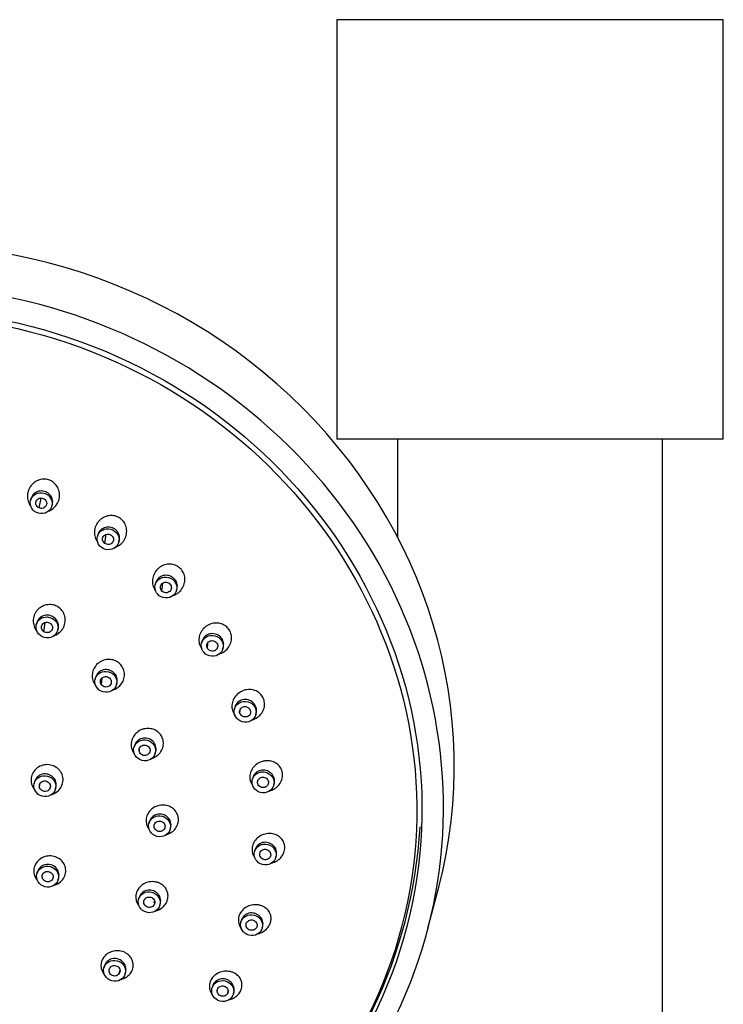
# Model space of a CAD drawing. Units: inches. Extents: x -1038 to -51, y -1300 to 1649.
# Drawn here: x -937 to -873, y 1010 to 1099 of the extents above; entities that cross this region are included whole.
import ezdxf

# ---------------------------------------------------------------- set-up
doc = ezdxf.new("R2010")
doc.units = ezdxf.units.IN
for name, color, linetype in [('045109', 7, 'Continuous'), ('045110', 7, 'Continuous'), ('Default', 7, 'Continuous'), ('SDCBLC0004', 7, 'Continuous'), ('SDCBLC0005', 7, 'Continuous'), ('SDCBLC0006', 7, 'Continuous')]:
    doc.layers.add(name, color=color, linetype=linetype)

# ---------------------------------------------------------------- blocks, each defined once
blk = doc.blocks.new('SE12')
at = {"layer": '045109', "color": 7, "linetype": 'Continuous', "ltscale": 25.4}
for p, q in [((-873.465, 1098.722), (-908.465, 1098.722)), ((-908.465, 1098.722), (-908.465, 1060.722)), ((-873.465, 1060.722), (-873.465, 1098.722)), ((-873.465, 1060.722), (-908.465, 1060.722))]:
    blk.add_line(p, q, dxfattribs=at)
at = {"layer": '045110', "color": 7, "linetype": 'Continuous', "ltscale": 25.4}
for p, q in [((-902.965, 1060.722), (-902.965, 1051.832)), ((-878.965, 860.722), (-878.965, 1060.722))]:
    blk.add_line(p, q, dxfattribs=at)
at = {"layer": 'SDCBLC0004', "color": 7, "linetype": 'Continuous', "ltscale": 25.4}
for p, q in [((-936.163, 1055.323), (-936.204, 1055.164)), ((-935.426, 1054.478), (-935.235, 1055.381)), ((-934.269, 1054.659), (-934.228, 1054.818)), ((-930.113, 1052.057), (-930.154, 1051.898)), ((-929.468, 1051.261), (-929.343, 1052.091)), ((-928.219, 1051.392), (-928.178, 1051.552)), ((-924.874, 1047.684), (-924.915, 1047.525)), ((-924.308, 1046.955), (-924.239, 1047.664)), ((-922.98, 1047.02), (-922.939, 1047.179)), ((-935.639, 1044.066), (-935.68, 1043.906)), ((-934.994, 1043.27), (-934.869, 1044.1)), ((-933.745, 1043.401), (-933.704, 1043.561)), ((-920.675, 1042.397), (-920.717, 1042.237)), ((-920.173, 1041.747), (-920.143, 1042.274)), ((-918.781, 1041.732), (-918.74, 1041.891)), ((-930.311, 1039.141), (-930.353, 1038.982)), ((-929.78, 1038.45), (-929.733, 1039.07)), ((-928.418, 1038.476), (-928.376, 1038.636)), ((-917.7, 1036.424), (-917.741, 1036.265)), ((-917.243, 1035.866), (-917.232, 1036.2)), ((-915.806, 1035.76), (-915.764, 1035.919)), ((-926.799, 1032.933), (-926.841, 1032.774)), ((-926.342, 1032.375), (-926.332, 1032.709)), ((-924.906, 1032.269), (-924.864, 1032.428)), ((-935.835, 1029.686), (-935.877, 1029.527)), ((-916.078, 1030.029), (-916.119, 1029.87)), ((-935.379, 1029.127), (-935.368, 1029.462)), ((-933.942, 1029.021), (-933.9, 1029.181)), ((-914.184, 1029.364), (-914.143, 1029.524)), ((-925.446, 1026.051), (-925.487, 1025.891)), ((-923.552, 1025.386), (-923.511, 1025.546)), ((-915.881, 1023.49), (-915.922, 1023.33)), ((-913.987, 1022.825), (-913.945, 1022.984)), ((-935.588, 1021.485), (-935.629, 1021.325)), ((-933.694, 1020.82), (-933.653, 1020.979)), ((-926.384, 1019.167), (-926.426, 1019.008)), ((-924.49, 1018.502), (-924.449, 1018.662)), ((-917.116, 1017.092), (-917.158, 1016.933)), ((-915.223, 1016.428), (-915.181, 1016.587)), ((-929.522, 1012.955), (-929.563, 1012.796)), ((-928.184, 1012.265), (-928.105, 1012.541)), ((-927.628, 1012.291), (-927.586, 1012.45)), ((-919.731, 1011.117), (-919.773, 1010.958)), ((-918.367, 1010.468), (-918.286, 1010.75)), ((-917.838, 1010.452), (-917.796, 1010.612))]:
    blk.add_line(p, q, dxfattribs=at)
for centre in [(-935.237, 1054.911), (-929.187, 1051.645), (-923.948, 1047.272), (-934.713, 1043.654), (-919.749, 1041.985), (-929.385, 1038.729), (-916.774, 1036.012), (-925.873, 1032.521), (-915.152, 1029.617), (-934.909, 1029.274), (-924.52, 1025.639), (-914.955, 1023.078), (-934.662, 1021.073), (-925.458, 1018.755), (-916.19, 1016.681), (-928.596, 1012.543), (-918.805, 1010.705)]:
    blk.add_ellipse(centre, major_axis=(-0.968, 0.253), ratio=0.944206, dxfattribs=at)
for centre in [(-935.195, 1055.07), (-929.145, 1051.804), (-923.906, 1047.432), (-934.671, 1043.813), (-919.707, 1042.144), (-929.344, 1038.888), (-916.732, 1036.172), (-925.832, 1032.681), (-934.868, 1029.433), (-915.11, 1029.776), (-924.478, 1025.798), (-914.913, 1023.237), (-934.62, 1021.232), (-925.416, 1018.914), (-916.149, 1016.84), (-928.554, 1012.703), (-918.764, 1010.864)]:
    blk.add_ellipse(centre, major_axis=(0.968, -0.253), ratio=0.944206, start_param=0, end_param=3.141593, dxfattribs=at)
for points, knots in [([(-934.563, 1054.196), (-934.49, 1054.225), (-934.419, 1054.259), (-934.352, 1054.298), (-934.209, 1054.38), (-934.079, 1054.487), (-933.97, 1054.61), (-933.892, 1054.699), (-933.824, 1054.797), (-933.768, 1054.901), (-933.743, 1054.946), (-933.721, 1054.992), (-933.702, 1055.039), (-933.631, 1055.208), (-933.589, 1055.392), (-933.581, 1055.575), (-933.574, 1055.749), (-933.597, 1055.928), (-933.649, 1056.095), (-933.7, 1056.257), (-933.781, 1056.412), (-933.885, 1056.547), (-933.985, 1056.676), (-934.109, 1056.789), (-934.247, 1056.876), (-934.38, 1056.96), (-934.53, 1057.022), (-934.684, 1057.056), (-934.836, 1057.09), (-934.995, 1057.098), (-935.15, 1057.081), (-935.306, 1057.063), (-935.461, 1057.019), (-935.604, 1056.953), (-935.752, 1056.884), (-935.889, 1056.789), (-936.007, 1056.677), (-936.13, 1056.561), (-936.234, 1056.422), (-936.313, 1056.272), (-936.334, 1056.232), (-936.353, 1056.192), (-936.371, 1056.15), (-936.39, 1056.104), (-936.407, 1056.057), (-936.422, 1056.01)], [0.3506852, 0.3506852, 0.3506852, 0.3506852, 0.3759844, 0.3759844, 0.3759844, 0.4293481, 0.4293481, 0.4293481, 0.4674969, 0.4674969, 0.4674969, 0.4838429, 0.4838429, 0.4838429, 0.5435399, 0.5435399, 0.5435399, 0.6005144, 0.6005144, 0.6005144, 0.6559555, 0.6559555, 0.6559555, 0.709093, 0.709093, 0.709093, 0.7602811, 0.7602811, 0.7602811, 0.8107078, 0.8107078, 0.8107078, 0.8617719, 0.8617719, 0.8617719, 0.9145638, 0.9145638, 0.9145638, 0.9695137, 0.9695137, 0.9695137, 0.9839697, 0.9839697, 0.9839697, 1, 1, 1, 1]), ([(-936.422, 1056.01), (-936.476, 1055.837), (-936.5, 1055.651), (-936.491, 1055.471), (-936.482, 1055.297), (-936.442, 1055.122), (-936.374, 1054.962), (-936.324, 1054.842), (-936.255, 1054.728), (-936.174, 1054.625)], [0, 0, 0, 0, 0.0590806, 0.0590806, 0.0590806, 0.1157687, 0.1157687, 0.1157687, 0.1583484, 0.1583484, 0.1583484, 0.1583484]), ([(-935.426, 1054.478), (-935.547, 1054.528), (-935.746, 1054.723), (-935.748, 1055.124), (-935.449, 1055.401), (-935.168, 1055.394), (-935.047, 1055.344)], [0, 0, 0, 0, 0.250001, 0.500001, 0.750002, 1, 1, 1, 1]), ([(-935.047, 1055.344), (-934.927, 1055.294), (-934.727, 1055.1), (-934.726, 1054.698), (-935.024, 1054.421), (-935.306, 1054.428), (-935.426, 1054.478)], [0, 0, 0, 0, 0.250002, 0.500001, 0.750001, 1, 1, 1, 1]), ([(-928.568, 1050.906), (-928.563, 1050.908), (-928.558, 1050.91), (-928.552, 1050.911), (-928.397, 1050.964), (-928.248, 1051.044), (-928.117, 1051.143), (-928.023, 1051.214), (-927.936, 1051.297), (-927.86, 1051.388), (-927.827, 1051.427), (-927.797, 1051.468), (-927.768, 1051.51), (-927.664, 1051.661), (-927.587, 1051.833), (-927.542, 1052.011), (-927.499, 1052.18), (-927.486, 1052.359), (-927.503, 1052.532), (-927.52, 1052.701), (-927.568, 1052.869), (-927.642, 1053.021), (-927.714, 1053.167), (-927.812, 1053.302), (-927.93, 1053.414), (-928.043, 1053.522), (-928.177, 1053.612), (-928.32, 1053.676), (-928.462, 1053.738), (-928.616, 1053.778), (-928.77, 1053.791), (-928.926, 1053.804), (-929.087, 1053.791), (-929.24, 1053.754), (-929.398, 1053.715), (-929.552, 1053.65), (-929.689, 1053.563), (-929.833, 1053.473), (-929.963, 1053.358), (-930.07, 1053.227), (-930.098, 1053.192), (-930.125, 1053.156), (-930.151, 1053.118), (-930.179, 1053.077), (-930.205, 1053.034), (-930.229, 1052.991)], [0.374197, 0.374197, 0.374197, 0.374197, 0.3759844, 0.3759844, 0.3759844, 0.4293481, 0.4293481, 0.4293481, 0.4674969, 0.4674969, 0.4674969, 0.4838429, 0.4838429, 0.4838429, 0.5435399, 0.5435399, 0.5435399, 0.6005144, 0.6005144, 0.6005144, 0.6559555, 0.6559555, 0.6559555, 0.709093, 0.709093, 0.709093, 0.7602811, 0.7602811, 0.7602811, 0.8107078, 0.8107078, 0.8107078, 0.8617719, 0.8617719, 0.8617719, 0.9145638, 0.9145638, 0.9145638, 0.9695137, 0.9695137, 0.9695137, 0.9839697, 0.9839697, 0.9839697, 1, 1, 1, 1]), ([(-930.229, 1052.991), (-930.317, 1052.832), (-930.378, 1052.656), (-930.405, 1052.477), (-930.432, 1052.305), (-930.429, 1052.127), (-930.395, 1051.957), (-930.362, 1051.793), (-930.299, 1051.632), (-930.211, 1051.489), (-930.186, 1051.448), (-930.159, 1051.409), (-930.129, 1051.371)], [0, 0, 0, 0, 0.0590806, 0.0590806, 0.0590806, 0.1157687, 0.1157687, 0.1157687, 0.1705958, 0.1705958, 0.1705958, 0.1862959, 0.1862959, 0.1862959, 0.1862959]), ([(-929.468, 1051.261), (-929.575, 1051.334), (-929.729, 1051.563), (-929.643, 1051.954), (-929.289, 1052.164), (-929.013, 1052.101), (-928.906, 1052.029)], [0, 0, 0, 0, 0.250001, 0.500001, 0.750002, 1, 1, 1, 1]), ([(-928.906, 1052.029), (-928.798, 1051.956), (-928.644, 1051.728), (-928.731, 1051.337), (-929.085, 1051.126), (-929.361, 1051.189), (-929.468, 1051.261)], [0, 0, 0, 0, 0.250002, 0.500001, 0.750001, 1, 1, 1, 1]), ([(-923.299, 1046.538), (-923.236, 1046.56), (-923.175, 1046.585), (-923.115, 1046.614), (-923.009, 1046.665), (-922.908, 1046.729), (-922.815, 1046.803), (-922.776, 1046.835), (-922.737, 1046.869), (-922.701, 1046.905), (-922.569, 1047.033), (-922.458, 1047.186), (-922.379, 1047.35), (-922.303, 1047.508), (-922.253, 1047.68), (-922.235, 1047.853), (-922.217, 1048.021), (-922.229, 1048.195), (-922.271, 1048.358), (-922.311, 1048.514), (-922.379, 1048.666), (-922.471, 1048.798), (-922.559, 1048.926), (-922.671, 1049.039), (-922.798, 1049.13), (-922.922, 1049.218), (-923.065, 1049.287), (-923.212, 1049.329), (-923.362, 1049.373), (-923.521, 1049.391), (-923.677, 1049.384), (-923.839, 1049.377), (-924.002, 1049.343), (-924.154, 1049.285), (-924.312, 1049.225), (-924.462, 1049.137), (-924.593, 1049.03), (-924.628, 1049.001), (-924.661, 1048.971), (-924.694, 1048.94), (-924.73, 1048.905), (-924.764, 1048.868), (-924.796, 1048.83)], [0.4079181, 0.4079181, 0.4079181, 0.4079181, 0.4293481, 0.4293481, 0.4293481, 0.4674969, 0.4674969, 0.4674969, 0.4838429, 0.4838429, 0.4838429, 0.5435399, 0.5435399, 0.5435399, 0.6005144, 0.6005144, 0.6005144, 0.6559555, 0.6559555, 0.6559555, 0.709093, 0.709093, 0.709093, 0.7602811, 0.7602811, 0.7602811, 0.8107078, 0.8107078, 0.8107078, 0.8617719, 0.8617719, 0.8617719, 0.9145638, 0.9145638, 0.9145638, 0.9695137, 0.9695137, 0.9695137, 0.9839697, 0.9839697, 0.9839697, 1, 1, 1, 1]), ([(-924.796, 1048.83), (-924.914, 1048.692), (-925.009, 1048.531), (-925.072, 1048.362), (-925.133, 1048.199), (-925.166, 1048.024), (-925.168, 1047.851), (-925.169, 1047.684), (-925.141, 1047.515), (-925.085, 1047.359), (-925.035, 1047.223), (-924.964, 1047.093), (-924.874, 1046.979)], [0, 0, 0, 0, 0.0590806, 0.0590806, 0.0590806, 0.1157687, 0.1157687, 0.1157687, 0.1705958, 0.1705958, 0.1705958, 0.2182627, 0.2182627, 0.2182627, 0.2182627]), ([(-924.308, 1046.955), (-924.398, 1047.047), (-924.5, 1047.3), (-924.329, 1047.663), (-923.935, 1047.797), (-923.677, 1047.682), (-923.587, 1047.59)], [0, 0, 0, 0, 0.250001, 0.500001, 0.750002, 1, 1, 1, 1]), ([(-923.587, 1047.59), (-923.497, 1047.498), (-923.396, 1047.245), (-923.567, 1046.882), (-923.961, 1046.748), (-924.219, 1046.863), (-924.308, 1046.955)], [0, 0, 0, 0, 0.250002, 0.500001, 0.750001, 1, 1, 1, 1]), ([(-934.105, 1042.907), (-933.954, 1042.954), (-933.809, 1043.027), (-933.68, 1043.119), (-933.571, 1043.197), (-933.471, 1043.292), (-933.386, 1043.397), (-933.378, 1043.407), (-933.37, 1043.417), (-933.362, 1043.428), (-933.252, 1043.572), (-933.168, 1043.738), (-933.118, 1043.911), (-933.071, 1044.07), (-933.052, 1044.24), (-933.062, 1044.405), (-933.072, 1044.568), (-933.112, 1044.732), (-933.177, 1044.882), (-933.241, 1045.03), (-933.333, 1045.168), (-933.444, 1045.285), (-933.552, 1045.399), (-933.683, 1045.497), (-933.825, 1045.569), (-933.965, 1045.641), (-934.12, 1045.69), (-934.276, 1045.711), (-934.434, 1045.733), (-934.597, 1045.729), (-934.753, 1045.699), (-934.912, 1045.669), (-935.068, 1045.612), (-935.208, 1045.533), (-935.351, 1045.452), (-935.482, 1045.346), (-935.591, 1045.223), (-935.616, 1045.195), (-935.64, 1045.167), (-935.662, 1045.137), (-935.696, 1045.093), (-935.727, 1045.047), (-935.755, 1045)], [0.3810751, 0.3810751, 0.3810751, 0.3810751, 0.4331088, 0.4331088, 0.4331088, 0.4775252, 0.4775252, 0.4775252, 0.4817934, 0.4817934, 0.4817934, 0.541901, 0.541901, 0.541901, 0.597239, 0.597239, 0.597239, 0.6519033, 0.6519033, 0.6519033, 0.7054716, 0.7054716, 0.7054716, 0.758025, 0.758025, 0.758025, 0.8100911, 0.8100911, 0.8100911, 0.862382, 0.862382, 0.862382, 0.9154986, 0.9154986, 0.9154986, 0.9697013, 0.9697013, 0.9697013, 0.9818598, 0.9818598, 0.9818598, 1, 1, 1, 1]), ([(-935.755, 1045), (-935.848, 1044.845), (-935.913, 1044.671), (-935.944, 1044.494), (-935.972, 1044.331), (-935.972, 1044.161), (-935.943, 1043.998), (-935.914, 1043.838), (-935.857, 1043.681), (-935.775, 1043.54), (-935.739, 1043.478), (-935.698, 1043.418), (-935.653, 1043.362)], [0, 0, 0, 0, 0.0599984, 0.0599984, 0.0599984, 0.1151989, 0.1151989, 0.1151989, 0.1695214, 0.1695214, 0.1695214, 0.1933766, 0.1933766, 0.1933766, 0.1933766]), ([(-934.994, 1043.27), (-935.102, 1043.343), (-935.255, 1043.572), (-935.169, 1043.962), (-934.815, 1044.172), (-934.539, 1044.11), (-934.432, 1044.037)], [0, 0, 0, 0, 0.250001, 0.500001, 0.750002, 1, 1, 1, 1]), ([(-934.432, 1044.037), (-934.324, 1043.965), (-934.17, 1043.736), (-934.257, 1043.345), (-934.611, 1043.135), (-934.887, 1043.198), (-934.994, 1043.27)], [0, 0, 0, 0, 0.250002, 0.500001, 0.750001, 1, 1, 1, 1]), ([(-919.147, 1041.23), (-919.046, 1041.259), (-918.947, 1041.299), (-918.854, 1041.348), (-918.809, 1041.371), (-918.765, 1041.397), (-918.722, 1041.424), (-918.568, 1041.524), (-918.429, 1041.652), (-918.317, 1041.798), (-918.211, 1041.937), (-918.127, 1042.096), (-918.074, 1042.261), (-918.022, 1042.422), (-917.998, 1042.594), (-918.005, 1042.761), (-918.011, 1042.922), (-918.047, 1043.083), (-918.108, 1043.23), (-918.168, 1043.372), (-918.253, 1043.504), (-918.358, 1043.617), (-918.461, 1043.728), (-918.584, 1043.822), (-918.719, 1043.892), (-918.855, 1043.963), (-919.006, 1044.012), (-919.159, 1044.036), (-919.318, 1044.06), (-919.483, 1044.058), (-919.642, 1044.031), (-919.808, 1044.002), (-919.972, 1043.946), (-920.121, 1043.866), (-920.161, 1043.845), (-920.2, 1043.822), (-920.238, 1043.798), (-920.28, 1043.77), (-920.321, 1043.741), (-920.36, 1043.71)], [0.4334833, 0.4334833, 0.4334833, 0.4334833, 0.4674969, 0.4674969, 0.4674969, 0.4838429, 0.4838429, 0.4838429, 0.5435399, 0.5435399, 0.5435399, 0.6005144, 0.6005144, 0.6005144, 0.6559555, 0.6559555, 0.6559555, 0.709093, 0.709093, 0.709093, 0.7602811, 0.7602811, 0.7602811, 0.8107078, 0.8107078, 0.8107078, 0.8617719, 0.8617719, 0.8617719, 0.9145638, 0.9145638, 0.9145638, 0.9695137, 0.9695137, 0.9695137, 0.9839697, 0.9839697, 0.9839697, 1, 1, 1, 1]), ([(-920.36, 1043.71), (-920.503, 1043.598), (-920.628, 1043.459), (-920.724, 1043.306), (-920.817, 1043.159), (-920.885, 1042.994), (-920.922, 1042.826), (-920.958, 1042.663), (-920.966, 1042.492), (-920.943, 1042.328), (-920.921, 1042.171), (-920.871, 1042.017), (-920.797, 1041.878), (-920.767, 1041.823), (-920.733, 1041.77), (-920.696, 1041.719)], [0, 0, 0, 0, 0.0590806, 0.0590806, 0.0590806, 0.1157687, 0.1157687, 0.1157687, 0.1705958, 0.1705958, 0.1705958, 0.2231283, 0.2231283, 0.2231283, 0.2440062, 0.2440062, 0.2440062, 0.2440062]), ([(-920.173, 1041.747), (-920.241, 1041.855), (-920.286, 1042.12), (-920.039, 1042.439), (-919.621, 1042.492), (-919.393, 1042.329), (-919.325, 1042.222)], [0, 0, 0, 0, 0.250001, 0.500001, 0.750002, 1, 1, 1, 1]), ([(-919.325, 1042.222), (-919.256, 1042.115), (-919.212, 1041.849), (-919.459, 1041.53), (-919.876, 1041.477), (-920.105, 1041.64), (-920.173, 1041.747)], [0, 0, 0, 0, 0.250002, 0.500001, 0.750001, 1, 1, 1, 1]), ([(-930.12, 1040.377), (-930.256, 1040.257), (-930.371, 1040.111), (-930.455, 1039.952), (-930.532, 1039.805), (-930.585, 1039.644), (-930.607, 1039.481), (-930.63, 1039.321), (-930.624, 1039.155), (-930.59, 1038.997), (-930.557, 1038.843), (-930.495, 1038.693), (-930.411, 1038.559), (-930.384, 1038.516), (-930.354, 1038.474), (-930.322, 1038.435)], [0, 0, 0, 0, 0.0599984, 0.0599984, 0.0599984, 0.1151989, 0.1151989, 0.1151989, 0.1695214, 0.1695214, 0.1695214, 0.222723, 0.222723, 0.222723, 0.2398234, 0.2398234, 0.2398234, 0.2398234]), ([(-928.777, 1037.977), (-928.762, 1037.981), (-928.747, 1037.986), (-928.732, 1037.991), (-928.604, 1038.034), (-928.48, 1038.095), (-928.367, 1038.17), (-928.356, 1038.177), (-928.345, 1038.185), (-928.334, 1038.192), (-928.186, 1038.297), (-928.054, 1038.43), (-927.953, 1038.58), (-927.86, 1038.718), (-927.789, 1038.873), (-927.748, 1039.033), (-927.707, 1039.191), (-927.693, 1039.358), (-927.709, 1039.519), (-927.725, 1039.678), (-927.769, 1039.835), (-927.838, 1039.978), (-927.905, 1040.119), (-927.999, 1040.249), (-928.111, 1040.359), (-928.222, 1040.467), (-928.354, 1040.558), (-928.496, 1040.624), (-928.639, 1040.691), (-928.795, 1040.734), (-928.952, 1040.751), (-929.112, 1040.768), (-929.278, 1040.759), (-929.436, 1040.724), (-929.596, 1040.689), (-929.754, 1040.626), (-929.895, 1040.542), (-929.927, 1040.522), (-929.958, 1040.502), (-929.989, 1040.48), (-930.034, 1040.448), (-930.078, 1040.414), (-930.12, 1040.377)], [0.4280167, 0.4280167, 0.4280167, 0.4280167, 0.4331088, 0.4331088, 0.4331088, 0.4775252, 0.4775252, 0.4775252, 0.4817934, 0.4817934, 0.4817934, 0.541901, 0.541901, 0.541901, 0.597239, 0.597239, 0.597239, 0.6519033, 0.6519033, 0.6519033, 0.7054716, 0.7054716, 0.7054716, 0.758025, 0.758025, 0.758025, 0.8100911, 0.8100911, 0.8100911, 0.862382, 0.862382, 0.862382, 0.9154986, 0.9154986, 0.9154986, 0.9697013, 0.9697013, 0.9697013, 0.9818598, 0.9818598, 0.9818598, 1, 1, 1, 1]), ([(-929.78, 1038.45), (-929.86, 1038.55), (-929.933, 1038.811), (-929.723, 1039.154), (-929.315, 1039.248), (-929.07, 1039.108), (-928.991, 1039.008)], [0, 0, 0, 0, 0.250001, 0.500001, 0.750002, 1, 1, 1, 1]), ([(-928.991, 1039.008), (-928.911, 1038.908), (-928.838, 1038.647), (-929.048, 1038.304), (-929.456, 1038.21), (-929.701, 1038.35), (-929.78, 1038.45)], [0, 0, 0, 0, 0.250002, 0.500001, 0.750001, 1, 1, 1, 1]), ([(-917.114, 1037.854), (-917.276, 1037.772), (-917.426, 1037.661), (-917.552, 1037.53), (-917.672, 1037.404), (-917.773, 1037.256), (-917.844, 1037.099), (-917.913, 1036.947), (-917.956, 1036.782), (-917.968, 1036.618), (-917.98, 1036.46), (-917.963, 1036.3), (-917.92, 1036.15), (-917.878, 1036.005), (-917.81, 1035.866), (-917.721, 1035.745), (-917.713, 1035.735), (-917.705, 1035.724), (-917.697, 1035.714)], [0, 0, 0, 0, 0.0590806, 0.0590806, 0.0590806, 0.1157687, 0.1157687, 0.1157687, 0.1705958, 0.1705958, 0.1705958, 0.2231283, 0.2231283, 0.2231283, 0.2740064, 0.2740064, 0.2740064, 0.2784329, 0.2784329, 0.2784329, 0.2784329]), ([(-916.183, 1035.25), (-916.172, 1035.253), (-916.16, 1035.256), (-916.149, 1035.259), (-916.1, 1035.273), (-916.052, 1035.29), (-916.005, 1035.309), (-915.835, 1035.376), (-915.673, 1035.475), (-915.535, 1035.595), (-915.403, 1035.711), (-915.289, 1035.85), (-915.203, 1036.001), (-915.119, 1036.148), (-915.06, 1036.311), (-915.031, 1036.476), (-915.004, 1036.634), (-915.005, 1036.798), (-915.034, 1036.953), (-915.061, 1037.103), (-915.117, 1037.249), (-915.194, 1037.378), (-915.271, 1037.506), (-915.371, 1037.622), (-915.487, 1037.717), (-915.604, 1037.812), (-915.74, 1037.889), (-915.883, 1037.941), (-916.032, 1037.995), (-916.192, 1038.025), (-916.352, 1038.029), (-916.519, 1038.033), (-916.689, 1038.01), (-916.85, 1037.961), (-916.893, 1037.948), (-916.936, 1037.933), (-916.978, 1037.916), (-917.024, 1037.898), (-917.07, 1037.877), (-917.114, 1037.854)], [0.4637087, 0.4637087, 0.4637087, 0.4637087, 0.4674969, 0.4674969, 0.4674969, 0.4838429, 0.4838429, 0.4838429, 0.5435399, 0.5435399, 0.5435399, 0.6005144, 0.6005144, 0.6005144, 0.6559555, 0.6559555, 0.6559555, 0.709093, 0.709093, 0.709093, 0.7602811, 0.7602811, 0.7602811, 0.8107078, 0.8107078, 0.8107078, 0.8617719, 0.8617719, 0.8617719, 0.9145638, 0.9145638, 0.9145638, 0.9695137, 0.9695137, 0.9695137, 0.9839697, 0.9839697, 0.9839697, 1, 1, 1, 1]), ([(-917.243, 1035.866), (-917.287, 1035.983), (-917.272, 1036.251), (-916.959, 1036.512), (-916.537, 1036.48), (-916.348, 1036.277), (-916.304, 1036.159)], [0, 0, 0, 0, 0.250001, 0.500001, 0.750002, 1, 1, 1, 1]), ([(-916.304, 1036.159), (-916.261, 1036.041), (-916.275, 1035.774), (-916.588, 1035.513), (-917.01, 1035.544), (-917.199, 1035.748), (-917.243, 1035.866)], [0, 0, 0, 0, 0.250002, 0.500001, 0.750001, 1, 1, 1, 1]), ([(-926.214, 1034.363), (-926.38, 1034.289), (-926.535, 1034.184), (-926.663, 1034.057), (-926.782, 1033.94), (-926.883, 1033.802), (-926.955, 1033.655), (-927.026, 1033.509), (-927.073, 1033.35), (-927.09, 1033.192), (-927.107, 1033.036), (-927.096, 1032.876), (-927.058, 1032.725), (-927.021, 1032.576), (-926.956, 1032.433), (-926.87, 1032.306), (-926.849, 1032.276), (-926.827, 1032.246), (-926.803, 1032.218)], [0, 0, 0, 0, 0.0599984, 0.0599984, 0.0599984, 0.1151989, 0.1151989, 0.1151989, 0.1695214, 0.1695214, 0.1695214, 0.222723, 0.222723, 0.222723, 0.2750542, 0.2750542, 0.2750542, 0.2875974, 0.2875974, 0.2875974, 0.2875974]), ([(-925.281, 1031.759), (-925.27, 1031.762), (-925.259, 1031.765), (-925.249, 1031.768), (-925.236, 1031.772), (-925.223, 1031.776), (-925.211, 1031.78), (-925.038, 1031.836), (-924.872, 1031.925), (-924.729, 1032.038), (-924.598, 1032.141), (-924.482, 1032.268), (-924.393, 1032.408), (-924.305, 1032.546), (-924.24, 1032.7), (-924.205, 1032.858), (-924.17, 1033.012), (-924.162, 1033.174), (-924.182, 1033.329), (-924.202, 1033.482), (-924.25, 1033.633), (-924.322, 1033.769), (-924.392, 1033.903), (-924.489, 1034.028), (-924.602, 1034.131), (-924.716, 1034.235), (-924.85, 1034.321), (-924.993, 1034.382), (-925.139, 1034.444), (-925.298, 1034.483), (-925.458, 1034.496), (-925.621, 1034.509), (-925.79, 1034.494), (-925.949, 1034.455), (-925.986, 1034.446), (-926.022, 1034.435), (-926.057, 1034.424), (-926.111, 1034.407), (-926.163, 1034.386), (-926.214, 1034.363)], [0.4738136, 0.4738136, 0.4738136, 0.4738136, 0.4775252, 0.4775252, 0.4775252, 0.4817934, 0.4817934, 0.4817934, 0.541901, 0.541901, 0.541901, 0.597239, 0.597239, 0.597239, 0.6519033, 0.6519033, 0.6519033, 0.7054716, 0.7054716, 0.7054716, 0.758025, 0.758025, 0.758025, 0.8100911, 0.8100911, 0.8100911, 0.862382, 0.862382, 0.862382, 0.9154986, 0.9154986, 0.9154986, 0.9697013, 0.9697013, 0.9697013, 0.9818598, 0.9818598, 0.9818598, 1, 1, 1, 1]), ([(-926.342, 1032.375), (-926.386, 1032.492), (-926.372, 1032.76), (-926.059, 1033.021), (-925.637, 1032.989), (-925.448, 1032.786), (-925.404, 1032.668)], [0, 0, 0, 0, 0.250001, 0.500001, 0.750002, 1, 1, 1, 1]), ([(-925.404, 1032.668), (-925.36, 1032.551), (-925.374, 1032.283), (-925.688, 1032.022), (-926.11, 1032.053), (-926.299, 1032.257), (-926.342, 1032.375)], [0, 0, 0, 0, 0.250002, 0.500001, 0.750001, 1, 1, 1, 1]), ([(-915.201, 1031.519), (-915.375, 1031.469), (-915.544, 1031.39), (-915.693, 1031.286), (-915.836, 1031.186), (-915.965, 1031.062), (-916.067, 1030.922), (-916.166, 1030.787), (-916.242, 1030.634), (-916.289, 1030.477), (-916.334, 1030.326), (-916.352, 1030.166), (-916.342, 1030.012), (-916.333, 1029.862), (-916.296, 1029.714), (-916.236, 1029.579), (-916.198, 1029.494), (-916.149, 1029.412), (-916.093, 1029.337)], [0, 0, 0, 0, 0.0590806, 0.0590806, 0.0590806, 0.1157687, 0.1157687, 0.1157687, 0.1705958, 0.1705958, 0.1705958, 0.2231283, 0.2231283, 0.2231283, 0.2740064, 0.2740064, 0.2740064, 0.3061368, 0.3061368, 0.3061368, 0.3061368]), ([(-914.543, 1028.854), (-914.408, 1028.89), (-914.276, 1028.945), (-914.154, 1029.014), (-914.002, 1029.101), (-913.862, 1029.215), (-913.746, 1029.346), (-913.634, 1029.473), (-913.542, 1029.621), (-913.48, 1029.776), (-913.42, 1029.925), (-913.386, 1030.084), (-913.381, 1030.241), (-913.376, 1030.393), (-913.398, 1030.545), (-913.446, 1030.687), (-913.492, 1030.826), (-913.565, 1030.958), (-913.657, 1031.072), (-913.75, 1031.188), (-913.865, 1031.289), (-913.992, 1031.367), (-914.124, 1031.449), (-914.273, 1031.508), (-914.427, 1031.543), (-914.587, 1031.579), (-914.757, 1031.588), (-914.923, 1031.572), (-914.968, 1031.567), (-915.012, 1031.561), (-915.056, 1031.552), (-915.105, 1031.543), (-915.153, 1031.532), (-915.201, 1031.519)], [0.4979107, 0.4979107, 0.4979107, 0.4979107, 0.5435399, 0.5435399, 0.5435399, 0.6005144, 0.6005144, 0.6005144, 0.6559555, 0.6559555, 0.6559555, 0.709093, 0.709093, 0.709093, 0.7602811, 0.7602811, 0.7602811, 0.8107078, 0.8107078, 0.8107078, 0.8617719, 0.8617719, 0.8617719, 0.9145638, 0.9145638, 0.9145638, 0.9695137, 0.9695137, 0.9695137, 0.9839697, 0.9839697, 0.9839697, 1, 1, 1, 1]), ([(-934.316, 1028.512), (-934.275, 1028.523), (-934.235, 1028.536), (-933.842, 1028.683), (-933.545, 1028.953), (-933.234, 1029.614), (-933.22, 1030.006), (-933.49, 1030.681), (-933.769, 1030.961), (-934.469, 1031.252), (-934.868, 1031.258), (-935.582, 1030.992), (-935.875, 1030.726), (-936.189, 1030.061), (-936.201, 1029.669), (-936.013, 1029.198), (-935.935, 1029.072), (-935.84, 1028.96)], [0.1110107, 0.1110107, 0.1110107, 0.1110107, 0.125, 0.125, 0.25, 0.25, 0.375, 0.375, 0.5, 0.5, 0.625, 0.625, 0.75, 0.75, 0.875, 0.875, 0.9250395, 0.9250395, 0.9250395, 0.9250395]), ([(-935.379, 1029.127), (-935.422, 1029.245), (-935.408, 1029.512), (-935.095, 1029.773), (-934.673, 1029.742), (-934.484, 1029.538), (-934.44, 1029.421)], [0, 0, 0, 0, 0.250001, 0.500001, 0.750002, 1, 1, 1, 1]), ([(-915.646, 1029.567), (-915.663, 1029.69), (-915.591, 1029.947), (-915.225, 1030.139), (-914.817, 1030.025), (-914.675, 1029.79), (-914.658, 1029.667)], [0, 0, 0, 0, 0.250001, 0.500001, 0.750002, 1, 1, 1, 1]), ([(-914.658, 1029.667), (-914.641, 1029.544), (-914.713, 1029.287), (-915.078, 1029.095), (-915.487, 1029.209), (-915.628, 1029.444), (-915.646, 1029.567)], [0, 0, 0, 0, 0.250002, 0.500001, 0.750001, 1, 1, 1, 1]), ([(-934.44, 1029.421), (-934.396, 1029.303), (-934.41, 1029.036), (-934.724, 1028.774), (-935.146, 1028.806), (-935.335, 1029.009), (-935.379, 1029.127)], [0, 0, 0, 0, 0.250002, 0.500001, 0.750001, 1, 1, 1, 1]), ([(-924.419, 1027.548), (-924.599, 1027.525), (-924.779, 1027.47), (-924.94, 1027.387), (-925.09, 1027.311), (-925.228, 1027.209), (-925.343, 1027.09), (-925.457, 1026.974), (-925.551, 1026.837), (-925.618, 1026.691), (-925.683, 1026.549), (-925.724, 1026.394), (-925.736, 1026.241), (-925.748, 1026.09), (-925.733, 1025.936), (-925.692, 1025.792), (-925.651, 1025.648), (-925.584, 1025.51), (-925.495, 1025.388), (-925.479, 1025.366), (-925.461, 1025.344), (-925.443, 1025.322)], [0, 0, 0, 0, 0.0599984, 0.0599984, 0.0599984, 0.1151989, 0.1151989, 0.1151989, 0.1695214, 0.1695214, 0.1695214, 0.222723, 0.222723, 0.222723, 0.2750542, 0.2750542, 0.2750542, 0.3271297, 0.3271297, 0.3271297, 0.336793, 0.336793, 0.336793, 0.336793]), ([(-923.906, 1024.877), (-923.857, 1024.89), (-923.809, 1024.906), (-923.762, 1024.924), (-923.605, 1024.985), (-923.456, 1025.072), (-923.327, 1025.178), (-923.2, 1025.283), (-923.09, 1025.41), (-923.006, 1025.549), (-922.924, 1025.685), (-922.865, 1025.836), (-922.835, 1025.989), (-922.805, 1026.139), (-922.802, 1026.295), (-922.826, 1026.444), (-922.85, 1026.591), (-922.901, 1026.736), (-922.975, 1026.867), (-923.049, 1026.997), (-923.148, 1027.117), (-923.264, 1027.216), (-923.381, 1027.317), (-923.519, 1027.399), (-923.665, 1027.457), (-923.815, 1027.515), (-923.978, 1027.55), (-924.141, 1027.559), (-924.178, 1027.56), (-924.216, 1027.561), (-924.253, 1027.56), (-924.308, 1027.559), (-924.364, 1027.555), (-924.419, 1027.548)], [0.5252109, 0.5252109, 0.5252109, 0.5252109, 0.541901, 0.541901, 0.541901, 0.597239, 0.597239, 0.597239, 0.6519033, 0.6519033, 0.6519033, 0.7054716, 0.7054716, 0.7054716, 0.758025, 0.758025, 0.758025, 0.8100911, 0.8100911, 0.8100911, 0.862382, 0.862382, 0.862382, 0.9154986, 0.9154986, 0.9154986, 0.9697013, 0.9697013, 0.9697013, 0.9818598, 0.9818598, 0.9818598, 1, 1, 1, 1]), ([(-925.018, 1025.639), (-925.022, 1025.762), (-924.921, 1026.01), (-924.536, 1026.164), (-924.141, 1026.01), (-924.026, 1025.763), (-924.022, 1025.639)], [0, 0, 0, 0, 0.250001, 0.500001, 0.750002, 1, 1, 1, 1]), ([(-924.022, 1025.639), (-924.018, 1025.515), (-924.119, 1025.268), (-924.504, 1025.114), (-924.899, 1025.267), (-925.014, 1025.515), (-925.018, 1025.639)], [0, 0, 0, 0, 0.250002, 0.500001, 0.750001, 1, 1, 1, 1]), ([(-914.704, 1024.98), (-914.882, 1024.965), (-915.063, 1024.92), (-915.229, 1024.847), (-915.389, 1024.778), (-915.54, 1024.681), (-915.669, 1024.565), (-915.794, 1024.452), (-915.901, 1024.318), (-915.98, 1024.173), (-916.056, 1024.035), (-916.108, 1023.883), (-916.132, 1023.731), (-916.155, 1023.584), (-916.152, 1023.433), (-916.123, 1023.29), (-916.094, 1023.148), (-916.039, 1023.01), (-915.962, 1022.888), (-915.94, 1022.852), (-915.915, 1022.817), (-915.889, 1022.783)], [0, 0, 0, 0, 0.0590806, 0.0590806, 0.0590806, 0.1157687, 0.1157687, 0.1157687, 0.1705958, 0.1705958, 0.1705958, 0.2231283, 0.2231283, 0.2231283, 0.2740064, 0.2740064, 0.2740064, 0.3245143, 0.3245143, 0.3245143, 0.3394288, 0.3394288, 0.3394288, 0.3394288]), ([(-914.357, 1022.306), (-914.315, 1022.317), (-914.274, 1022.329), (-914.234, 1022.342), (-914.068, 1022.398), (-913.908, 1022.482), (-913.768, 1022.587), (-913.632, 1022.69), (-913.512, 1022.816), (-913.418, 1022.955), (-913.328, 1023.088), (-913.26, 1023.237), (-913.222, 1023.389), (-913.184, 1023.535), (-913.173, 1023.688), (-913.188, 1023.835), (-913.203, 1023.979), (-913.245, 1024.121), (-913.309, 1024.25), (-913.373, 1024.381), (-913.463, 1024.501), (-913.569, 1024.602), (-913.679, 1024.706), (-913.81, 1024.792), (-913.951, 1024.855), (-914.098, 1024.921), (-914.26, 1024.963), (-914.424, 1024.978), (-914.468, 1024.982), (-914.512, 1024.984), (-914.556, 1024.985), (-914.605, 1024.985), (-914.655, 1024.984), (-914.704, 1024.98)], [0.5296365, 0.5296365, 0.5296365, 0.5296365, 0.5435399, 0.5435399, 0.5435399, 0.6005144, 0.6005144, 0.6005144, 0.6559555, 0.6559555, 0.6559555, 0.709093, 0.709093, 0.709093, 0.7602811, 0.7602811, 0.7602811, 0.8107078, 0.8107078, 0.8107078, 0.8617719, 0.8617719, 0.8617719, 0.9145638, 0.9145638, 0.9145638, 0.9695137, 0.9695137, 0.9695137, 0.9839697, 0.9839697, 0.9839697, 1, 1, 1, 1]), ([(-915.451, 1023.127), (-915.442, 1023.25), (-915.314, 1023.486), (-914.913, 1023.6), (-914.536, 1023.408), (-914.448, 1023.152), (-914.458, 1023.028)], [0, 0, 0, 0, 0.250001, 0.500001, 0.750002, 1, 1, 1, 1]), ([(-934.054, 1020.309), (-933.943, 1020.339), (-933.836, 1020.382), (-933.409, 1020.614), (-933.158, 1020.92), (-932.963, 1021.606), (-933.017, 1021.982), (-933.403, 1022.596), (-933.721, 1022.82), (-934.46, 1022.999), (-934.858, 1022.947), (-935.518, 1022.588), (-935.767, 1022.283), (-935.961, 1021.599), (-935.908, 1021.221), (-935.714, 1020.914)], [0.2118625, 0.2118625, 0.2118625, 0.2118625, 0.25, 0.25, 0.375, 0.375, 0.5, 0.5, 0.625, 0.625, 0.75, 0.75, 0.875, 0.875, 1, 1, 1, 1]), ([(-914.458, 1023.028), (-914.468, 1022.905), (-914.595, 1022.67), (-914.997, 1022.555), (-915.373, 1022.747), (-915.461, 1023.004), (-915.451, 1023.127)], [0, 0, 0, 0, 0.250002, 0.500001, 0.750001, 1, 1, 1, 1]), ([(-935.14, 1021.219), (-935.103, 1021.336), (-934.926, 1021.54), (-934.506, 1021.572), (-934.177, 1021.311), (-934.147, 1021.044), (-934.184, 1020.926)], [0, 0, 0, 0, 0.250001, 0.500001, 0.750002, 1, 1, 1, 1]), ([(-934.184, 1020.926), (-934.22, 1020.809), (-934.397, 1020.605), (-934.817, 1020.573), (-935.146, 1020.834), (-935.177, 1021.101), (-935.14, 1021.219)], [0, 0, 0, 0, 0.250002, 0.500001, 0.750001, 1, 1, 1, 1]), ([(-924.912, 1020.598), (-925.089, 1020.628), (-925.276, 1020.627), (-925.455, 1020.595), (-925.62, 1020.566), (-925.783, 1020.51), (-925.93, 1020.431), (-926.074, 1020.353), (-926.208, 1020.251), (-926.318, 1020.133), (-926.425, 1020.017), (-926.514, 1019.883), (-926.575, 1019.742), (-926.635, 1019.603), (-926.671, 1019.454), (-926.679, 1019.306), (-926.688, 1019.159), (-926.669, 1019.009), (-926.625, 1018.869), (-926.581, 1018.729), (-926.51, 1018.594), (-926.418, 1018.476), (-926.404, 1018.458), (-926.39, 1018.441), (-926.375, 1018.423)], [0, 0, 0, 0, 0.0599984, 0.0599984, 0.0599984, 0.1151989, 0.1151989, 0.1151989, 0.1695214, 0.1695214, 0.1695214, 0.222723, 0.222723, 0.222723, 0.2750542, 0.2750542, 0.2750542, 0.3271297, 0.3271297, 0.3271297, 0.379646, 0.379646, 0.379646, 0.3875791, 0.3875791, 0.3875791, 0.3875791]), ([(-924.853, 1017.985), (-924.785, 1018.003), (-924.718, 1018.025), (-924.654, 1018.051), (-924.5, 1018.114), (-924.355, 1018.203), (-924.231, 1018.309), (-924.11, 1018.414), (-924.006, 1018.539), (-923.928, 1018.675), (-923.851, 1018.808), (-923.798, 1018.954), (-923.772, 1019.101), (-923.746, 1019.247), (-923.747, 1019.398), (-923.775, 1019.542), (-923.802, 1019.687), (-923.856, 1019.828), (-923.933, 1019.954), (-924.011, 1020.083), (-924.113, 1020.2), (-924.233, 1020.296), (-924.354, 1020.394), (-924.496, 1020.474), (-924.647, 1020.528), (-924.681, 1020.541), (-924.716, 1020.552), (-924.752, 1020.562), (-924.804, 1020.576), (-924.858, 1020.588), (-924.912, 1020.598)], [0.5741975, 0.5741975, 0.5741975, 0.5741975, 0.597239, 0.597239, 0.597239, 0.6519033, 0.6519033, 0.6519033, 0.7054716, 0.7054716, 0.7054716, 0.758025, 0.758025, 0.758025, 0.8100911, 0.8100911, 0.8100911, 0.862382, 0.862382, 0.862382, 0.9154986, 0.9154986, 0.9154986, 0.9697013, 0.9697013, 0.9697013, 0.9818598, 0.9818598, 0.9818598, 1, 1, 1, 1]), ([(-924.98, 1018.609), (-925.016, 1018.491), (-925.193, 1018.287), (-925.613, 1018.255), (-925.942, 1018.516), (-925.973, 1018.783), (-925.936, 1018.901)], [0, 0, 0, 0, 0.250002, 0.500001, 0.750001, 1, 1, 1, 1]), ([(-925.936, 1018.901), (-925.899, 1019.019), (-925.723, 1019.223), (-925.302, 1019.255), (-924.974, 1018.994), (-924.943, 1018.726), (-924.98, 1018.609)], [0, 0, 0, 0, 0.250001, 0.500001, 0.750002, 1, 1, 1, 1]), ([(-915.645, 1018.523), (-915.82, 1018.543), (-916.005, 1018.534), (-916.181, 1018.495), (-916.351, 1018.458), (-916.518, 1018.393), (-916.668, 1018.304), (-916.813, 1018.219), (-916.946, 1018.109), (-917.054, 1017.984), (-917.158, 1017.864), (-917.242, 1017.726), (-917.298, 1017.583), (-917.353, 1017.444), (-917.383, 1017.297), (-917.386, 1017.152), (-917.39, 1017.009), (-917.367, 1016.865), (-917.32, 1016.731), (-917.273, 1016.595), (-917.2, 1016.467), (-917.107, 1016.356), (-917.104, 1016.352), (-917.102, 1016.349), (-917.099, 1016.346)], [0, 0, 0, 0, 0.0590806, 0.0590806, 0.0590806, 0.1157687, 0.1157687, 0.1157687, 0.1705958, 0.1705958, 0.1705958, 0.2231283, 0.2231283, 0.2231283, 0.2740064, 0.2740064, 0.2740064, 0.3245143, 0.3245143, 0.3245143, 0.3759844, 0.3759844, 0.3759844, 0.3774745, 0.3774745, 0.3774745, 0.3774745]), ([(-915.597, 1015.903), (-915.484, 1015.931), (-915.373, 1015.97), (-915.268, 1016.02), (-915.114, 1016.093), (-914.97, 1016.193), (-914.849, 1016.31), (-914.733, 1016.422), (-914.635, 1016.554), (-914.564, 1016.694), (-914.496, 1016.829), (-914.451, 1016.976), (-914.433, 1017.121), (-914.416, 1017.265), (-914.425, 1017.411), (-914.458, 1017.548), (-914.492, 1017.687), (-914.552, 1017.821), (-914.632, 1017.939), (-914.716, 1018.062), (-914.823, 1018.171), (-914.945, 1018.259), (-915.073, 1018.351), (-915.22, 1018.422), (-915.375, 1018.469), (-915.416, 1018.481), (-915.459, 1018.492), (-915.501, 1018.5), (-915.548, 1018.51), (-915.596, 1018.518), (-915.645, 1018.523)], [0.5628649, 0.5628649, 0.5628649, 0.5628649, 0.6005144, 0.6005144, 0.6005144, 0.6559555, 0.6559555, 0.6559555, 0.709093, 0.709093, 0.709093, 0.7602811, 0.7602811, 0.7602811, 0.8107078, 0.8107078, 0.8107078, 0.8617719, 0.8617719, 0.8617719, 0.9145638, 0.9145638, 0.9145638, 0.9695137, 0.9695137, 0.9695137, 0.9839697, 0.9839697, 0.9839697, 1, 1, 1, 1]), ([(-916.669, 1016.827), (-916.632, 1016.944), (-916.455, 1017.148), (-916.035, 1017.18), (-915.706, 1016.919), (-915.676, 1016.652), (-915.712, 1016.534)], [0, 0, 0, 0, 0.250001, 0.500001, 0.750002, 1, 1, 1, 1]), ([(-915.712, 1016.534), (-915.749, 1016.417), (-915.926, 1016.213), (-916.346, 1016.181), (-916.675, 1016.442), (-916.705, 1016.709), (-916.669, 1016.827)], [0, 0, 0, 0, 0.250002, 0.500001, 0.750001, 1, 1, 1, 1]), ([(-927.644, 1014.193), (-927.801, 1014.271), (-927.977, 1014.324), (-928.156, 1014.345), (-928.321, 1014.365), (-928.493, 1014.359), (-928.657, 1014.327), (-928.819, 1014.295), (-928.978, 1014.237), (-929.121, 1014.158), (-929.261, 1014.08), (-929.388, 1013.98), (-929.492, 1013.865), (-929.595, 1013.751), (-929.678, 1013.621), (-929.735, 1013.484), (-929.791, 1013.348), (-929.823, 1013.202), (-929.828, 1013.058), (-929.833, 1012.913), (-929.811, 1012.766), (-929.763, 1012.629), (-929.716, 1012.49), (-929.641, 1012.357), (-929.545, 1012.24), (-929.532, 1012.225), (-929.518, 1012.209), (-929.504, 1012.194)], [0, 0, 0, 0, 0.0599984, 0.0599984, 0.0599984, 0.1151989, 0.1151989, 0.1151989, 0.1695214, 0.1695214, 0.1695214, 0.222723, 0.222723, 0.222723, 0.2750542, 0.2750542, 0.2750542, 0.3271297, 0.3271297, 0.3271297, 0.379646, 0.379646, 0.379646, 0.4331088, 0.4331088, 0.4331088, 0.4403771, 0.4403771, 0.4403771, 0.4403771]), ([(-927.999, 1011.767), (-927.917, 1011.787), (-927.837, 1011.814), (-927.76, 1011.847), (-927.611, 1011.911), (-927.472, 1011.999), (-927.353, 1012.103), (-927.237, 1012.206), (-927.139, 1012.329), (-927.066, 1012.46), (-926.994, 1012.59), (-926.944, 1012.732), (-926.922, 1012.875), (-926.9, 1013.019), (-926.905, 1013.167), (-926.935, 1013.308), (-926.966, 1013.451), (-927.024, 1013.59), (-927.104, 1013.715), (-927.186, 1013.842), (-927.294, 1013.957), (-927.418, 1014.051), (-927.446, 1014.073), (-927.475, 1014.093), (-927.505, 1014.113), (-927.55, 1014.142), (-927.596, 1014.168), (-927.644, 1014.193)], [0.6243196, 0.6243196, 0.6243196, 0.6243196, 0.6519033, 0.6519033, 0.6519033, 0.7054716, 0.7054716, 0.7054716, 0.758025, 0.758025, 0.758025, 0.8100911, 0.8100911, 0.8100911, 0.862382, 0.862382, 0.862382, 0.9154986, 0.9154986, 0.9154986, 0.9697013, 0.9697013, 0.9697013, 0.9818598, 0.9818598, 0.9818598, 1, 1, 1, 1]), ([(-928.184, 1012.265), (-928.258, 1012.165), (-928.494, 1012.025), (-928.907, 1012.118), (-929.138, 1012.461), (-929.08, 1012.722), (-929.007, 1012.822)], [0, 0, 0, 0, 0.250002, 0.500001, 0.750001, 1, 1, 1, 1]), ([(-929.007, 1012.822), (-928.934, 1012.922), (-928.698, 1013.062), (-928.284, 1012.969), (-928.053, 1012.626), (-928.111, 1012.365), (-928.184, 1012.265)], [0, 0, 0, 0, 0.250001, 0.500001, 0.750002, 1, 1, 1, 1]), ([(-917.982, 1012.432), (-918.147, 1012.485), (-918.327, 1012.511), (-918.507, 1012.507), (-918.679, 1012.504), (-918.855, 1012.472), (-919.02, 1012.415), (-919.179, 1012.36), (-919.332, 1012.279), (-919.465, 1012.178), (-919.592, 1012.081), (-919.704, 1011.964), (-919.79, 1011.836), (-919.874, 1011.712), (-919.937, 1011.574), (-919.972, 1011.435), (-920.008, 1011.296), (-920.018, 1011.152), (-920.003, 1011.014), (-919.987, 1010.873), (-919.945, 1010.734), (-919.881, 1010.608), (-919.841, 1010.531), (-919.793, 1010.457), (-919.737, 1010.389)], [0, 0, 0, 0, 0.0590806, 0.0590806, 0.0590806, 0.1157687, 0.1157687, 0.1157687, 0.1705958, 0.1705958, 0.1705958, 0.2231283, 0.2231283, 0.2231283, 0.2740064, 0.2740064, 0.2740064, 0.3245143, 0.3245143, 0.3245143, 0.3759844, 0.3759844, 0.3759844, 0.4076316, 0.4076316, 0.4076316, 0.4076316]), ([(-918.239, 1009.917), (-918.219, 1009.921), (-918.2, 1009.926), (-918.18, 1009.931), (-918.015, 1009.973), (-917.853, 1010.042), (-917.71, 1010.132), (-917.573, 1010.219), (-917.448, 1010.328), (-917.349, 1010.451), (-917.252, 1010.569), (-917.176, 1010.702), (-917.127, 1010.84), (-917.078, 1010.976), (-917.053, 1011.119), (-917.055, 1011.259), (-917.056, 1011.4), (-917.084, 1011.542), (-917.135, 1011.672), (-917.188, 1011.806), (-917.267, 1011.933), (-917.366, 1012.042), (-917.468, 1012.155), (-917.595, 1012.253), (-917.734, 1012.327), (-917.771, 1012.347), (-917.81, 1012.366), (-917.849, 1012.382), (-917.892, 1012.401), (-917.937, 1012.417), (-917.982, 1012.432)], [0.5939717, 0.5939717, 0.5939717, 0.5939717, 0.6005144, 0.6005144, 0.6005144, 0.6559555, 0.6559555, 0.6559555, 0.709093, 0.709093, 0.709093, 0.7602811, 0.7602811, 0.7602811, 0.8107078, 0.8107078, 0.8107078, 0.8617719, 0.8617719, 0.8617719, 0.9145638, 0.9145638, 0.9145638, 0.9695137, 0.9695137, 0.9695137, 0.9839697, 0.9839697, 0.9839697, 1, 1, 1, 1]), ([(-918.367, 1010.468), (-918.429, 1010.361), (-918.647, 1010.198), (-919.068, 1010.25), (-919.334, 1010.569), (-919.306, 1010.834), (-919.244, 1010.942)], [0, 0, 0, 0, 0.250002, 0.500001, 0.750001, 1, 1, 1, 1]), ([(-919.244, 1010.942), (-919.182, 1011.049), (-918.963, 1011.212), (-918.543, 1011.16), (-918.277, 1010.841), (-918.305, 1010.576), (-918.367, 1010.468)], [0, 0, 0, 0, 0.250001, 0.500001, 0.750002, 1, 1, 1, 1])]:
    blk.add_open_spline(points, degree=3, knots=knots, dxfattribs=at)
blk.add_open_spline([(-935.714, 1020.914), (-935.679, 1020.857), (-935.639, 1020.803), (-935.595, 1020.753)], degree=3, dxfattribs=at)
at = {"layer": 'SDCBLC0005', "color": 7, "linetype": 'Continuous', "ltscale": 25.4}
blk.add_arc((-944.645, 1028.105), 43.785, 268.37857, 356.69455, dxfattribs=at)
blk.add_ellipse((-947.237, 1028.273), major_axis=(-44.668, 11.662), ratio=0.944206, dxfattribs=at)
blk.add_open_spline([(-925.072, 1018.751), (-925.071, 1018.751), (-925.069, 1018.751), (-925.067, 1018.751), (-925.033, 1018.753), (-924.999, 1018.757), (-924.965, 1018.762)], degree=3, knots=[0.5494855, 0.5494855, 0.5494855, 0.5494855, 0.55018353, 0.55018353, 0.55018353, 0.56280609, 0.56280609, 0.56280609, 0.56280609], dxfattribs=at)
at = {"layer": 'SDCBLC0006', "color": 7, "linetype": 'Continuous', "ltscale": 25.4}
blk.add_line((-900.214, 1016.391), (-899.238, 1020.127), dxfattribs=at)
for centre, start_param, end_param in [((-946.165, 1032.379), 0, 3.141593), ((-947.141, 1028.643), 5.884143, 10.364604)]:
    blk.add_ellipse(centre, major_axis=(46.927, -12.252), ratio=0.944206, start_param=start_param, end_param=end_param, dxfattribs=at)
blk.add_ellipse((-947.219, 1028.343), major_axis=(-45.104, 11.776), ratio=0.944206, dxfattribs=at)

msp = doc.modelspace()

# ---------------------------------------------------------------- block references
at = {"layer": 'Default'}
msp.add_blockref('SE12', (0, 0), dxfattribs=at)

doc.saveas('drawing.dxf')
